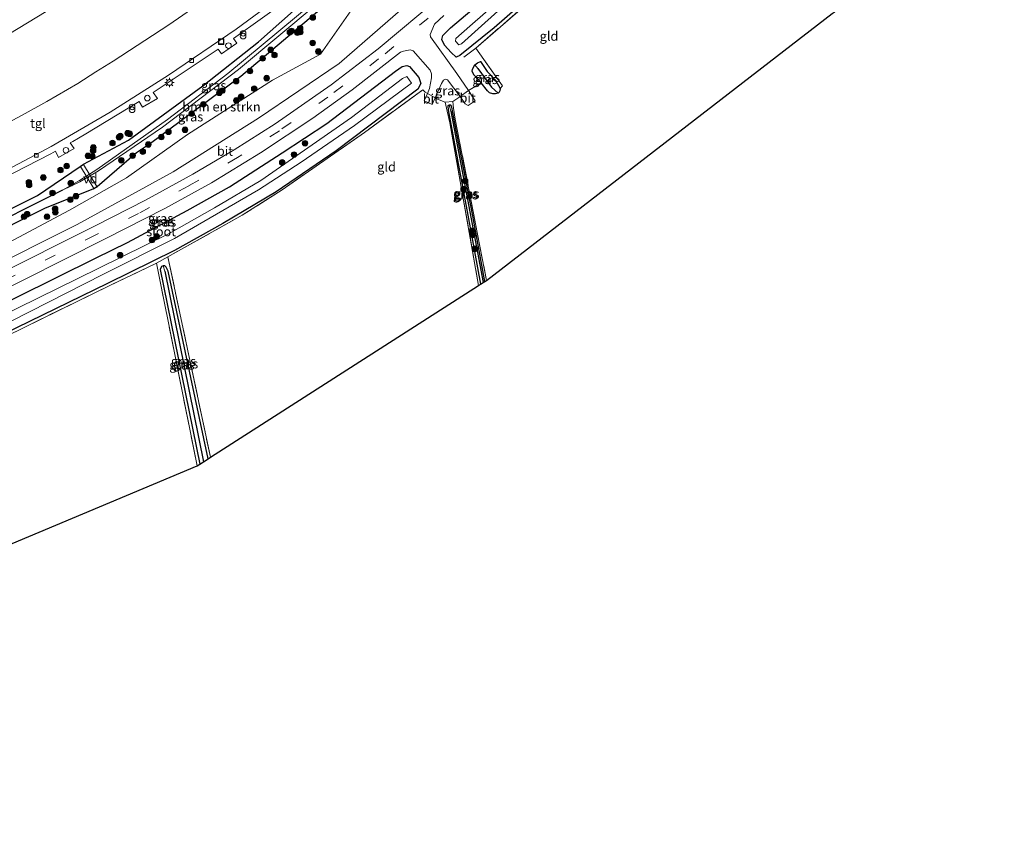
# Model space of a CAD drawing. Units: metres. Extents: x 214771 to 220004, y 574998 to 577328.
# Drawn here: x 215664 to 215928, y 575184 to 575400 of the extents above; entities that cross this region are included whole.
import ezdxf
from ezdxf.enums import TextEntityAlignment as Align

# ---------------------------------------------------------------- set-up
doc = ezdxf.new("R2010")
doc.units = ezdxf.units.M
doc.linetypes.add('IE-TERREINAFSCHEIDING', pattern=[10, 8, -2])
doc.linetypes.add('VW-3-9_STREEP', pattern=[12, 3, -9])
doc.layers.get('0').update_dxf_attribs({"lineweight": 25})
for name, color, linetype, lineweight in [('B-ME-AL-OVERIG-GV-B7', 7, 'BV-GELEIDERAIL', 18), ('B-ME-GR-BOMENSTRUIKEN-GV-B6', 93, 'Continuous', 18), ('B-ME-GR-BOOM-S-B1', 93, 'Continuous', 18), ('B-ME-IE-GRASLAND-GV-B6', 93, 'Continuous', 18), ('B-ME-IE-GRONDWERKLIJN-GROND_INGERICHT-GV-B6', 253, 'Continuous', 18), ('B-ME-IE-INRICHTINGSELEMENT-S-B1', 253, 'Continuous', 18), ('B-ME-IE-MEUBILAIR_WEGMEUBILAIR-LICHTMAST-S-B1', 8, 'Continuous', 18), ('B-ME-IE-TERREINAFSCHEIDING-DOORGANG-L-B1', 8, 'IE-TERREINAFSCHEIDING-KUNSTMATIG-OPEN', 18), ('B-ME-IE-TERREINAFSCHEIDING-RASTERHEKWERK-L-B1', 8, 'IE-TERREINAFSCHEIDING', 18), ('B-ME-OG-WATER-GV-B6', 153, 'Continuous', 18), ('B-ME-VH-VERH_SOORT-BITUMEN-GV-B6', 8, 'IE-TERREINAFSCHEIDING-NATUURLIJK-HOUTWAL', 18), ('B-ME-VH-VERH_SOORT-TEGELS-GV-B6', 8, 'Continuous', 18), ('B-ME-VV-KOLK-S-B1', 8, 'Continuous', 18), ('B-ME-VW-MARKERING-39STREEP-015-L-B1', 255, 'VW-3-9_STREEP', 18)]:
    doc.layers.add(name, color=color, linetype=linetype, lineweight=lineweight)
for name, color, linetype in [('B-ME-GW-INSTEEKWATERGANG-L-B1', 10, 'Continuous'), ('B-ME-GW-WATERGANG-GREPPEL-L-B1', 10, 'Continuous'), ('B-ME-KG-KADASTRAAL-OPNAMEDTMGRENS-L-B1', 10, 'Continuous')]:
    doc.layers.add(name, color=color, linetype=linetype)
doc.styles.add('NLCS-ISO', font='NLCS-ISO.TTF')
doc.linetypes.add('BV-GELEIDERAIL', pattern='A,10,-3,[108,NLCS.SHX,S=1,R=0,X=0,Y=0],-3', length=16)
doc.linetypes.add('IE-TERREINAFSCHEIDING-KUNSTMATIG-OPEN', pattern='A,7,-1.5,[67,NLCS.SHX,S=0.75,R=0,X=0,Y=0],-1.5', length=10)
doc.linetypes.add('IE-TERREINAFSCHEIDING-NATUURLIJK-HOUTWAL', pattern='A,7,-1.5,[67,NLCS.SHX,S=0.75,R=45,X=0,Y=0],-1.5,7,-1.5,[70,NLCS.SHX,S=0.75,R=0,X=0,Y=0],-1.5', length=20)

# ---------------------------------------------------------------- blocks, each defined once
blk = doc.blocks.new('dtb')
blk.add_circle((0, 0), 0.75)
blk = doc.blocks.new('boom')
h = blk.add_hatch(color=256)
edge = h.paths.add_edge_path()
edge.add_arc((0, 0), 0.75, 0, 360)
blk.add_circle((0, 0), 0.75)
blk = doc.blocks.new('prullenbak')
for centre in [(-0.375, 0), (0.375, 0)]:
    blk.add_circle(centre, 0.75)
blk = doc.blocks.new('lantaarnpaal')
for p, q in [((-0.75, 0), (-1.25, 0)), ((-0.88, 0.88), (-0.53, 0.53)), ((0, 0.75), (0, 1.25)), ((0.53, 0.53), (0.88, 0.88)), ((0.75, 0), (1.25, 0)), ((-0.53, -0.53), (-0.88, -0.88)), ((0, -0.75), (0, -1.25)), ((0.53, -0.53), (0.88, -0.88))]:
    blk.add_line(p, q)
blk.add_circle((0, 0), 0.75)
blk = doc.blocks.new('kolk')
blk.add_lwpolyline([(-0.5, -0.5), (0.5, -0.5), (0.5, 0.5), (-0.5, 0.5)], close=True)
blk = doc.blocks.new('put')
for p, q in [((0.75, 0.75), (-0.75, 0.75)), ((-0.75, 0.75), (-0.75, -0.75)), ((0.75, -0.75), (0.75, 0.75)), ((-0.75, -0.75), (0.75, -0.75))]:
    blk.add_line(p, q)
blk.add_lwpolyline([(-0.625, 0.625), (0.625, 0.625), (0.625, -0.625), (-0.625, -0.625)], close=True)

msp = doc.modelspace()

# ---------------------------------------------------------------- linework, layer by layer
at = {"layer": 'B-ME-AL-OVERIG-GV-B7'}
msp.add_polyline3d([(215685.099, 575354.866, 1.518), (215684.273, 575354.373, 1.45), (215680.734, 575360.294, 1.277), (215681.56, 575360.786, 1.276), (215685.099, 575354.866, 1.518)], dxfattribs=at)
at = {"layer": 'B-ME-GR-BOMENSTRUIKEN-GV-B6'}
msp.add_polyline3d([(215627.206, 575318.341, 1.657), (215625.903, 575321.876, 1.482), (215660.199, 575339.216, 1.47), (215677.755, 575348.569, 1.517), (215693.084, 575357.2, 1.363), (215709.43, 575368.865, 1.254), (215732.2155, 575383.4323, 1.199), (215745.0753, 575390.4023, 1.269), (215755.7539, 575405.6231, 1.269), (215767.4508, 575410.6612, 1.23), (215781.9177, 575425.9788, 1.23), (215802.197, 575445.6164, 1.23), (215806.978, 575440.497, 1.624), (215775.496, 575410.015, 1.55), (215750.06, 575387.882, 1.531), (215728.451, 575373.222, 1.468), (215705.605, 575358.818, 1.484), (215679.82, 575344.747, 1.63), (215627.206, 575318.341, 1.657)], dxfattribs=at)
at = {"layer": 'B-ME-GW-INSTEEKWATERGANG-L-B1'}
for p, q in [((215681.577, 575360.855, 1.276), (215693.568, 575367.297, 0.846)), ((215695.75, 575363.911, 1.175), (215685.168, 575354.849, 1.518)), ((215669.17, 575352.536, 0.817), (215680.665, 575360.311, 1.277)), ((215680.665, 575360.311, 1.277), (215681.577, 575360.855, 1.276)), ((215684.256, 575354.304, 1.45), (215671.083, 575348.979, 1.33)), ((215684.256, 575354.304, 1.45), (215685.168, 575354.849, 1.518))]:
    msp.add_line(p, q, dxfattribs=at)
for points in [[(215693.568, 575367.297, 0.846), (215713.507, 575381.889, 0.926), (215728.474, 575393.71, 0.899), (215764.468, 575425.694, 1.207), (215806.405, 575465.894, 0.801), (215829.723, 575488.424, 0.887), (215830.966, 575489.535, 0.883)], [(215832.692, 575485.31, 1.07), (215825.233, 575478.053, 1.145), (215801.058, 575455.253, 0.985), (215753.451, 575409.598, 1.133), (215723.701, 575384.395, 1.106), (215699.489, 575366.446, 1.16), (215695.75, 575363.911, 1.175)], [(215847.642, 575448.708, 1.427), (215842.543, 575444.096, 1.454), (215831.404, 575433.343, 1.532), (215811.165, 575414.513, 1.594), (215791.684, 575397.48, 1.699), (215782.437, 575389.99, 1.617), (215781.44, 575389.615, 1.426), (215780.083, 575390.859, 1.407), (215778.308, 575392.766, 1.516), (215777.575, 575394.343, 1.446), (215777.844, 575395.356, 1.493), (215779.98, 575397.405, 1.594), (215795.414, 575410.602, 1.59), (215815.719, 575428.33, 1.399), (215840.731, 575451.263, 1.415), (215845.029, 575455.105, 1.411)], [(215789.788, 575385.715, 1.309), (215792.044, 575383.368, 1.111), (215793.226, 575381.195, 1.081), (215793.185, 575380.555, 1.064), (215792.987, 575380.201, 1.058), (215792.674, 575379.936, 1.049), (215791.971, 575379.756, 1.048), (215791.329, 575379.77, 1.057), (215790.407, 575380.039, 1.084), (215789.831, 575380.554, 1.116), (215788.146, 575382.72, 1.219), (215786.253, 575384.783, 1.305), (215785.724, 575385.752, 1.305), (215785.804, 575386.375, 1.305), (215786.47, 575387.481, 1.307), (215787.175, 575388.083, 1.309), (215787.963, 575388.408, 1.309), (215789.788, 575385.715, 1.309)], [(215684.973, 575335.769, 1.361), (215693.366, 575339.885, 1.262), (215709.335, 575348.461, 1.406), (215720.655, 575354.852, 1.418), (215734.831, 575363.888, 1.457), (215746.789, 575371.787, 1.301), (215765.163, 575385.816, 1.34), (215766.953, 575387.089, 1.328), (215768.185, 575387.373, 1.312), (215768.914, 575387.108, 1.316), (215771.465, 575384.16, 1.211), (215772.015, 575382.559, 1.195), (215771.219, 575380.972, 1.308), (215749.256, 575364.485, 1.402), (215733.187, 575353.438, 1.453), (215718.921, 575344.955, 1.464), (215705.941, 575337.774, 1.476), (215687.997, 575328.895, 1.552), (215660.085, 575315.276, 1.283)], [(215789.11, 575329.427, 0.56), (215785.882, 575347.029, 0.854), (215781.076, 575371.862, 0.976), (215780.296, 575376.174, 0.976), (215780.214, 575376.452, 0.976), (215780.004, 575376.708, 0.976), (215779.561, 575376.668, 0.976), (215779.23, 575376.461, 0.976), (215779.316, 575375.484, 0.976), (215784.542, 575347.21, 0.827), (215788.009, 575328.722, 0.749)], [(215527.463, 575316.866, 0.809), (215569.639, 575320.057, 0.846), (215607.852, 575323.273, 0.881), (215611.7, 575324.154, 0.874), (215614.453, 575325.217, 0.745), (215669.17, 575352.536, 0.817)], [(215671.083, 575348.979, 1.33), (215619.104, 575322.933, 1.244), (215616.053, 575320.753, 1.24), (215613.96, 575317.279, 1.193), (215612.495, 575316.137, 1.287), (215611.358, 575315.743, 1.271), (215608.496, 575316.094, 1.111), (215606.4, 575316.601, 1.049), (215567.631, 575313.876, 1.057), (215538.507, 575310.938, 1.381), (215531.119, 575310.471, 1.314)], [(215652.978, 575319.981, 1.338), (215684.973, 575335.769, 1.361)], [(215714.917, 575281.876, 0.746), (215704.214, 575332.212, 1.125), (215703.979, 575332.784, 1.125), (215703.708, 575333.314, 1.125), (215703.317, 575333.601, 1.125), (215702.914, 575333.667, 1.125), (215702.451, 575333.483, 1.125), (215702.096, 575332.662, 1.125), (215712.682, 575280.445, 1.109)]]:
    msp.add_polyline3d(points, dxfattribs=at)
at = {"layer": 'B-ME-GW-WATERGANG-GREPPEL-L-B1'}
for p, q in [((215787.243, 575386.513, 0.438), (215790.973, 575381.53, 0.438)), ((215779.994, 575375.142, 0.497), (215788.725, 575329.18, 0.415)), ((215703.308, 575332.22, 0.617), (215713.728, 575281.115, 0.621))]:
    msp.add_line(p, q, dxfattribs=at)
msp.add_polyline3d([(215675.925, 575353.879, -0.108), (215626.622, 575329.24, -0.132), (215613.934, 575322.64, -0.428), (215611.437, 575321.106, -0.647)], dxfattribs=at)
at = {"layer": 'B-ME-IE-GRASLAND-GV-B6'}
for points in [[(215878.676, 575529.258, 0.871), (215875.691, 575527.198, 0.875), (215853.755, 575509.915, 0.809), (215830.966, 575489.535, 0.883), (215829.723, 575488.424, 0.887), (215806.405, 575465.894, 0.801), (215764.468, 575425.694, 1.207), (215728.474, 575393.71, 0.899), (215713.507, 575381.889, 0.926), (215693.568, 575367.297, 0.846), (215681.577, 575360.855, 1.276), (215680.665, 575360.311, 1.277), (215669.17, 575352.536, 0.817), (215614.453, 575325.217, 0.745)], [(215846.012, 575452.698, -0.401), (215810.287, 575419.933, -0.633), (215785.091, 575397.916, -0.313), (215781.382, 575394.576, -0.239), (215781.298, 575393.842, -0.181), (215782.15, 575392.925, -0.181), (215782.869, 575393.115, -0.212), (215811.321, 575418.763, -0.645), (215846.897, 575450.531, -0.456), (215862.051, 575464.063, -0.376), (215870.743, 575471.477, -0.208), (215869.426, 575472.959, -0.134), (215868.964, 575473.032, -0.134), (215856.513, 575462.329, -0.333), (215846.012, 575452.698, -0.401)], [(215627.206, 575318.341, 1.657), (215679.82, 575344.747, 1.63), (215705.605, 575358.818, 1.484), (215728.451, 575373.222, 1.468), (215750.06, 575387.882, 1.531), (215775.496, 575410.015, 1.55), (215806.978, 575440.497, 1.624), (215802.197, 575445.6164, 1.23), (215781.9177, 575425.9788, 1.23), (215767.4508, 575410.6612, 1.23), (215755.7539, 575405.6231, 1.269), (215745.0753, 575390.4023, 1.269), (215732.2155, 575383.4323, 1.199), (215709.43, 575368.865, 1.254), (215693.084, 575357.2, 1.363), (215677.755, 575348.569, 1.517), (215660.199, 575339.216, 1.47), (215625.903, 575321.876, 1.482), (215627.206, 575318.341, 1.657)], [(215614.453, 575325.217, 0.745), (215669.17, 575352.536, 0.817), (215680.665, 575360.311, 1.277), (215681.577, 575360.855, 1.276), (215693.568, 575367.297, 0.846), (215713.507, 575381.889, 0.926), (215728.474, 575393.71, 0.899), (215764.468, 575425.694, 1.207)], [(215811.165, 575414.513, 1.594), (215791.684, 575397.48, 1.699), (215782.437, 575389.99, 1.617), (215781.44, 575389.615, 1.426), (215780.083, 575390.859, 1.407), (215778.308, 575392.766, 1.516), (215777.575, 575394.343, 1.446), (215777.844, 575395.356, 1.493), (215779.98, 575397.405, 1.594), (215795.414, 575410.602, 1.59)], [(215795.414, 575410.602, 1.59), (215779.98, 575397.405, 1.594), (215777.844, 575395.356, 1.493), (215777.575, 575394.343, 1.446), (215778.308, 575392.766, 1.516), (215780.083, 575390.859, 1.407), (215781.44, 575389.615, 1.426), (215782.437, 575389.99, 1.617), (215791.684, 575397.48, 1.699), (215811.165, 575414.513, 1.594)], [(215753.451, 575409.598, 1.133), (215723.701, 575384.395, 1.106), (215699.489, 575366.446, 1.16), (215695.75, 575363.911, 1.175), (215685.168, 575354.849, 1.518), (215684.256, 575354.304, 1.45), (215671.083, 575348.979, 1.33), (215619.104, 575322.933, 1.244)], [(215619.104, 575322.933, 1.244), (215671.083, 575348.979, 1.33), (215684.256, 575354.304, 1.45), (215685.168, 575354.849, 1.518), (215695.75, 575363.911, 1.175), (215699.489, 575366.446, 1.16), (215723.701, 575384.395, 1.106), (215753.451, 575409.598, 1.133)], [(215743.363, 575404.446, -0.173), (215720.197, 575385.226, -0.173), (215704.079, 575372.855, -0.173), (215685.118, 575359.477, -0.173), (215680.445, 575356.489, -0.173), (215675.925, 575353.879, -0.108), (215626.622, 575329.24, -0.132)], [(215626.622, 575329.24, -0.132), (215675.925, 575353.879, -0.108), (215680.576, 575356.201, -0.173), (215685.533, 575359.083, -0.173), (215702.755, 575370.783, -0.173), (215723.074, 575386.283, -0.173), (215744.182, 575403.875, -0.173)], [(215777.445, 575406.016, 1.57), (215760.52, 575391.851, 1.535), (215747.922, 575382.189, 1.531), (215732.896, 575371.71, 1.484), (215721.932, 575364.742, 1.531), (215710.887, 575358.21, 1.55), (215698.12, 575351.244, 1.554), (215684.696, 575344.395, 1.63), (215629.519, 575316.746, 1.638)], [(215652.846, 575353.447, 1.358), (215672.8097, 575363.7003, 1.3284), (215674.0176, 575364.3573, 1.2862), (215674.8167, 575362.7153, 1.2945), (215679.0234, 575365.0872, 1.3102), (215677.9995, 575366.5932, 1.3153), (215678.6707, 575366.9903, 1.3471), (215680.1944, 575367.8677, 1.3513), (215682.1274, 575368.9864, 1.3506), (215696.46, 575377.653, 1.386), (215697.373, 575376.148, 1.349), (215701.338, 575378.537, 1.362), (215700.255, 575380.108, 1.384), (215717.6756, 575391.7624, 1.249), (215718.5504, 575390.494, 1.2407), (215722.6316, 575393.3285, 1.2119), (215721.7757, 575394.5601, 1.2614), (215737.342, 575405.761, 1.341)], [(215802.607, 575405.866, 1.453), (215786.686, 575391.979, 1.464), (215788.89, 575388.953, 1.347), (215793.923, 575381.925, 1.077), (215793.226, 575381.195, 1.081)], [(215648.918, 575388.16, 1.455), (215671.556, 575401.844, 1.479)], [(215711.9655, 575403.4551, 1.3323), (215704.3747, 575398.2503, 1.3304), (215689.4529, 575388.4684, 1.3371), (215684.8847, 575385.6853, 1.3678), (215680.0195, 575382.5171, 1.3774), (215671.6868, 575377.6841, 1.3807), (215665.069, 575374.0357, 1.3771), (215658.613, 575370.65, 1.373)], [(215793.226, 575381.195, 1.081), (215792.044, 575383.368, 1.111), (215789.788, 575385.715, 1.309), (215787.963, 575388.408, 1.309), (215787.175, 575388.083, 1.309), (215786.47, 575387.481, 1.307), (215785.804, 575386.375, 1.305), (215785.724, 575385.752, 1.305), (215786.253, 575384.783, 1.305), (215788.146, 575382.72, 1.219), (215785.194, 575380.928, 1.328), (215784.776, 575380.626, 1.316), (215781.626, 575385.171, 1.41), (215774.566, 575395.07, 1.542), (215774.49, 575395.693, 1.542), (215775.636, 575398.401, 1.523), (215778.115, 575400.712, 1.566)], [(215769.964, 575391.235, 1.538), (215774.493, 575386.05, 1.449), (215774.851, 575385.151, 1.418), (215774.846, 575384.052, 1.418), (215774.334, 575381.136, 1.343), (215773.792, 575379.841, 1.234), (215773.136, 575380.223, 1.507), (215772.491, 575380.823, 1.324), (215756.897, 575369.425, 1.363), (215734.821, 575354.04, 1.421), (215724.114, 575347.2, 1.441), (215704.168, 575336.073, 1.468), (215701.116, 575334.366, 1.472), (215688.431, 575328.283, 1.642), (215633.632, 575301.466, 1.81)], [(215654.595, 575324.409, 1.49), (215687.367, 575340.84, 1.587), (215703.348, 575348.977, 1.55), (215715.853, 575355.915, 1.574), (215728.984, 575363.895, 1.542), (215743.04, 575373.253, 1.523), (215753.539, 575380.827, 1.562), (215766.535, 575390.874, 1.554), (215767.359, 575391.188, 1.554), (215769.158, 575391.509, 1.538), (215769.964, 575391.235, 1.538)], [(215793.226, 575381.195, 1.081), (215793.185, 575380.555, 1.064), (215792.987, 575380.201, 1.058), (215792.674, 575379.936, 1.049), (215790.973, 575381.53, 0.438), (215787.243, 575386.513, 0.438), (215786.47, 575387.481, 1.307), (215787.175, 575388.083, 1.309), (215787.963, 575388.408, 1.309), (215789.788, 575385.715, 1.309), (215792.044, 575383.368, 1.111), (215793.226, 575381.195, 1.081)], [(215660.085, 575315.276, 1.283), (215687.997, 575328.895, 1.552), (215705.941, 575337.774, 1.476), (215718.921, 575344.955, 1.464), (215733.187, 575353.438, 1.453), (215749.256, 575364.485, 1.402), (215771.219, 575380.972, 1.308), (215772.015, 575382.559, 1.195), (215771.465, 575384.16, 1.211), (215768.914, 575387.108, 1.316), (215768.185, 575387.373, 1.312), (215766.953, 575387.089, 1.328), (215765.163, 575385.816, 1.34), (215746.789, 575371.787, 1.301), (215734.831, 575363.888, 1.457), (215720.655, 575354.852, 1.418), (215709.335, 575348.461, 1.406), (215693.366, 575339.885, 1.262), (215684.973, 575335.769, 1.361), (215652.978, 575319.981, 1.338)], [(215652.978, 575319.981, 1.338), (215684.973, 575335.769, 1.361), (215693.366, 575339.885, 1.262), (215709.335, 575348.461, 1.406), (215720.655, 575354.852, 1.418), (215734.831, 575363.888, 1.457), (215746.789, 575371.787, 1.301), (215765.163, 575385.816, 1.34), (215766.953, 575387.089, 1.328), (215768.185, 575387.373, 1.312), (215768.914, 575387.108, 1.316)], [(215768.914, 575387.108, 1.316), (215771.465, 575384.16, 1.211), (215772.015, 575382.559, 1.195), (215771.219, 575380.972, 1.308), (215749.256, 575364.485, 1.402), (215733.187, 575353.438, 1.453), (215718.921, 575344.955, 1.464), (215705.941, 575337.774, 1.476), (215687.997, 575328.895, 1.552), (215660.085, 575315.276, 1.283)], [(215792.674, 575379.936, 1.049), (215791.971, 575379.756, 1.048), (215791.329, 575379.77, 1.057), (215790.407, 575380.039, 1.084), (215789.831, 575380.554, 1.116), (215788.146, 575382.72, 1.219), (215786.253, 575384.783, 1.305), (215785.724, 575385.752, 1.305), (215785.804, 575386.375, 1.305), (215786.47, 575387.481, 1.307), (215787.243, 575386.513, 0.438), (215790.973, 575381.53, 0.438), (215792.674, 575379.936, 1.049)], [(215637.311, 575306.425, -0.101), (215637.671, 575306.403, -0.101), (215667.03, 575321.331, -0.229), (215686.935, 575331.389, -0.237), (215705.928, 575340.934, -0.578), (215728.437, 575353.976, -0.29), (215739.928, 575361.451, -0.446), (215754.164, 575371.234, -0.894), (215769.505, 575382.575, -0.325), (215768.185, 575384.355, -0.325), (215767.046, 575383.89, -0.34), (215753.426, 575373.384, -0.746), (215729.092, 575356.496, -0.469), (215716.661, 575349.194, -0.496), (215704.527, 575342.266, -0.613), (215685.429, 575332.95, -0.245), (215637.173, 575309.285, -0.069), (215636.504, 575308.811, -0.101), (215636.873, 575307.034, -0.101), (215637.311, 575306.425, -0.101)], [(215775.82, 575378.698, 1.215), (215777.486, 575382.479, 1.414), (215778.081, 575383.404, 1.425), (215778.566, 575383.672, 1.418), (215779.175, 575383.514, 1.398), (215782.538, 575379.04, 1.254), (215782.179, 575378.784, 1.246), (215780.522, 575377.672, 1.449), (215778.517, 575377.497, 1.421), (215776.433, 575378.352, 1.371), (215775.82, 575378.698, 1.215)], [(215789.11, 575329.427, 0.56), (215785.882, 575347.029, 0.854), (215781.076, 575371.862, 0.976), (215780.296, 575376.174, 0.976), (215780.214, 575376.452, 0.976), (215780.004, 575376.708, 0.976), (215779.561, 575376.668, 0.976), (215779.23, 575376.461, 0.976), (215779.316, 575375.484, 0.976), (215784.542, 575347.21, 0.827), (215788.009, 575328.722, 0.749), (215787.464, 575328.372, 1.004), (215779.79, 575371.954, 0.86), (215779.071, 575375.091, 1.008), (215778.517, 575377.497, 1.421), (215780.522, 575377.672, 1.449), (215780.732, 575375.863, 1.016), (215781.222, 575372.948, 0.817), (215789.604, 575329.743, 0.747), (215789.11, 575329.427, 0.56)], [(215779.561, 575376.668, 0.976), (215779.994, 575375.142, 0.497), (215788.725, 575329.18, 0.415), (215788.009, 575328.722, 0.749), (215784.542, 575347.21, 0.827), (215779.316, 575375.484, 0.976), (215779.23, 575376.461, 0.976), (215779.561, 575376.668, 0.976)], [(215789.11, 575329.427, 0.56), (215788.725, 575329.18, 0.415), (215779.994, 575375.142, 0.497), (215779.561, 575376.668, 0.976), (215780.004, 575376.708, 0.976), (215780.214, 575376.452, 0.976), (215780.296, 575376.174, 0.976), (215781.076, 575371.862, 0.976), (215785.882, 575347.029, 0.854), (215789.11, 575329.427, 0.56)], [(215714.917, 575281.876, 0.746), (215704.214, 575332.212, 1.125), (215703.979, 575332.784, 1.125), (215703.708, 575333.314, 1.125), (215703.317, 575333.601, 1.125), (215702.914, 575333.667, 1.125), (215702.451, 575333.483, 1.125), (215702.096, 575332.662, 1.125), (215712.682, 575280.445, 1.109), (215712.001, 575280.008, 1.273), (215701.116, 575334.366, 1.472), (215704.168, 575336.073, 1.468), (215715.585, 575282.305, 1.207), (215714.917, 575281.876, 0.746)], [(215713.728, 575281.115, 0.621), (215712.682, 575280.445, 1.109), (215702.096, 575332.662, 1.125), (215702.451, 575333.483, 1.125), (215702.914, 575333.667, 1.125), (215703.308, 575332.22, 0.617), (215713.728, 575281.115, 0.621)], [(215713.728, 575281.115, 0.621), (215703.308, 575332.22, 0.617), (215702.914, 575333.667, 1.125), (215703.317, 575333.601, 1.125), (215703.708, 575333.314, 1.125), (215703.979, 575332.784, 1.125), (215704.214, 575332.212, 1.125), (215714.917, 575281.876, 0.746), (215713.728, 575281.115, 0.621)]]:
    msp.add_polyline3d(points, dxfattribs=at)
at = {"layer": 'B-ME-IE-GRONDWERKLIJN-GROND_INGERICHT-GV-B6'}
for points in [[(215793.226, 575381.195, 1.081), (215793.923, 575381.925, 1.077), (215788.89, 575388.953, 1.347), (215786.686, 575391.979, 1.464), (215802.607, 575405.866, 1.453)], [(215882.307, 575401.281, 0.63), (215789.604, 575329.743, 0.747), (215781.222, 575372.948, 0.817), (215780.732, 575375.863, 1.016), (215780.522, 575377.672, 1.449), (215782.179, 575378.784, 1.246), (215782.538, 575379.04, 1.254), (215783.849, 575377.067, 1.156), (215784.643, 575376.622, 1.145), (215786.591, 575377.86, 1.121), (215784.776, 575380.626, 1.316), (215785.194, 575380.928, 1.328), (215788.146, 575382.72, 1.219), (215789.831, 575380.554, 1.116), (215790.407, 575380.039, 1.084), (215791.329, 575379.77, 1.057), (215791.971, 575379.756, 1.048), (215792.674, 575379.936, 1.049), (215792.987, 575380.201, 1.058), (215793.185, 575380.555, 1.064), (215793.226, 575381.195, 1.081)], [(215787.464, 575328.372, 1.004), (215715.585, 575282.305, 1.207), (215704.168, 575336.073, 1.468), (215724.114, 575347.2, 1.441), (215734.821, 575354.04, 1.421), (215756.897, 575369.425, 1.363), (215772.491, 575380.823, 1.324), (215773.136, 575380.223, 1.507), (215773.792, 575379.841, 1.234), (215772.866, 575377.883, 1.164), (215775.033, 575376.885, 1.172), (215775.82, 575378.698, 1.215), (215776.433, 575378.352, 1.371), (215778.517, 575377.497, 1.421), (215779.071, 575375.091, 1.008), (215779.79, 575371.954, 0.86), (215787.464, 575328.372, 1.004)], [(215712.001, 575280.008, 1.273), (215655.1, 575256.172, 1.396), (215639.037, 575185.169, 1.306), (215631.253, 575183.655, 1.037), (215612.674, 575285.298, 1.443), (215612.49, 575286.305, 1.579), (215611.303, 575289.599, 1.517), (215630.441, 575299.66, 1.767), (215631.014, 575299.963, 1.482), (215633.254, 575295.607, 1.466), (215635.251, 575296.619, 1.451), (215633.208, 575301.171, 1.478), (215633.632, 575301.466, 1.81), (215688.431, 575328.283, 1.642), (215701.116, 575334.366, 1.472), (215712.001, 575280.008, 1.273)]]:
    msp.add_polyline3d(points, dxfattribs=at)
at = {"layer": 'B-ME-IE-TERREINAFSCHEIDING-DOORGANG-L-B1'}
msp.add_line((215788.89, 575388.953, 1.347), (215786.686, 575391.979, 1.464), dxfattribs=at)
for points in [[(215776.433, 575378.352, 1.371), (215775.82, 575378.698, 1.215), (215773.792, 575379.841, 1.234), (215773.136, 575380.223, 1.507)], [(215785.194, 575380.928, 1.328), (215784.776, 575380.626, 1.316), (215782.538, 575379.04, 1.254), (215782.179, 575378.784, 1.246)]]:
    msp.add_polyline3d(points, dxfattribs=at)
at = {"layer": 'B-ME-IE-TERREINAFSCHEIDING-RASTERHEKWERK-L-B1'}
for p, q in [((215788.146, 575382.72, 1.219), (215785.194, 575380.928, 1.328)), ((215780.522, 575377.672, 1.449), (215778.517, 575377.497, 1.421)), ((215704.168, 575336.073, 1.468), (215715.585, 575282.305, 1.207)), ((215712.001, 575280.008, 1.273), (215701.116, 575334.366, 1.472))]:
    msp.add_line(p, q, dxfattribs=at)
for points in [[(215783.479, 575389.578, 1.62), (215786.686, 575391.979, 1.464), (215802.607, 575405.866, 1.453), (215814.45, 575416.634, 1.485), (215828.759, 575429.959, 1.234), (215842.105, 575442.399, 1.226), (215847.982, 575447.876, 1.191)], [(215793.226, 575381.195, 1.081), (215793.923, 575381.925, 1.077), (215788.89, 575388.953, 1.347)], [(215773.136, 575380.223, 1.507), (215772.491, 575380.823, 1.324), (215756.897, 575369.425, 1.363), (215734.821, 575354.04, 1.421), (215724.114, 575347.2, 1.441), (215704.168, 575336.073, 1.468), (215701.116, 575334.366, 1.472), (215688.431, 575328.283, 1.642), (215633.632, 575301.466, 1.81)], [(215776.433, 575378.352, 1.371), (215778.517, 575377.497, 1.421), (215779.071, 575375.091, 1.008), (215779.79, 575371.954, 0.86), (215787.464, 575328.372, 1.004)], [(215782.179, 575378.784, 1.246), (215780.522, 575377.672, 1.449), (215780.732, 575375.863, 1.016), (215781.222, 575372.948, 0.817), (215789.604, 575329.743, 0.747)]]:
    msp.add_polyline3d(points, dxfattribs=at)
at = {"layer": 'B-ME-KG-KADASTRAAL-OPNAMEDTMGRENS-L-B1'}
msp.add_polyline3d([(215655.1, 575256.172, 1.396), (215712.001, 575280.008, 1.273), (215712.682, 575280.445, 1.109), (215713.728, 575281.115, 0.621), (215714.917, 575281.876, 0.746), (215715.585, 575282.305, 1.207), (215787.464, 575328.372, 1.004), (215788.009, 575328.722, 0.749), (215788.725, 575329.18, 0.415), (215789.11, 575329.427, 0.56), (215789.604, 575329.743, 0.747), (215882.307, 575401.281, 0.63), (215882.774, 575401.651, 0.52), (215883.331, 575402.092, 0.388), (215884.219, 575402.795, 0.981), (215885.032, 575403.439, 1.094), (215928.429, 575434.386, 1.077)], dxfattribs=at)
at = {"layer": 'B-ME-OG-WATER-GV-B6'}
for points in [[(215846.012, 575452.698, -0.401), (215856.513, 575462.329, -0.333), (215868.964, 575473.032, -0.134), (215869.426, 575472.959, -0.134), (215870.743, 575471.477, -0.208), (215862.051, 575464.063, -0.376), (215846.897, 575450.531, -0.456), (215811.321, 575418.763, -0.645), (215782.869, 575393.115, -0.212), (215782.15, 575392.925, -0.181), (215781.298, 575393.842, -0.181), (215781.382, 575394.576, -0.239), (215785.091, 575397.916, -0.313), (215810.287, 575419.933, -0.633), (215846.012, 575452.698, -0.401)], [(215744.182, 575403.875, -0.173), (215723.074, 575386.283, -0.173), (215702.755, 575370.783, -0.173), (215685.533, 575359.083, -0.173), (215680.576, 575356.201, -0.173), (215675.925, 575353.879, -0.108), (215680.445, 575356.489, -0.173), (215685.118, 575359.477, -0.173), (215704.079, 575372.855, -0.173), (215720.197, 575385.226, -0.173), (215743.363, 575404.446, -0.173)], [(215685.429, 575332.95, -0.245), (215704.527, 575342.266, -0.613), (215716.661, 575349.194, -0.496), (215729.092, 575356.496, -0.469), (215753.426, 575373.384, -0.746), (215767.046, 575383.89, -0.34), (215768.185, 575384.355, -0.325), (215769.505, 575382.575, -0.325), (215754.164, 575371.234, -0.894), (215739.928, 575361.451, -0.446), (215728.437, 575353.976, -0.29), (215705.928, 575340.934, -0.578), (215686.935, 575331.389, -0.237), (215667.03, 575321.331, -0.229), (215637.671, 575306.403, -0.101), (215637.311, 575306.425, -0.101), (215636.873, 575307.034, -0.101), (215636.504, 575308.811, -0.101), (215637.173, 575309.285, -0.069), (215685.429, 575332.95, -0.245)]]:
    msp.add_polyline3d(points, dxfattribs=at)
at = {"layer": 'B-ME-VH-VERH_SOORT-BITUMEN-GV-B6'}
for points in [[(215739.737, 575409.84, 1.285), (215722.478, 575397.065, 1.273), (215704.32, 575384.771, 1.246), (215688.672, 575374.795, 1.242), (215672.86, 575365.619, 1.318), (215661.284, 575359.496, 1.33)], [(215629.519, 575316.746, 1.638), (215684.696, 575344.395, 1.63), (215698.12, 575351.244, 1.554), (215710.887, 575358.21, 1.55), (215721.932, 575364.742, 1.531), (215732.896, 575371.71, 1.484), (215747.922, 575382.189, 1.531), (215760.52, 575391.851, 1.535), (215777.445, 575406.016, 1.57)], [(215658.613, 575370.65, 1.373), (215665.069, 575374.0357, 1.3771), (215671.6868, 575377.6841, 1.3807), (215680.0195, 575382.5171, 1.3774), (215684.8847, 575385.6853, 1.3678), (215689.4529, 575388.4684, 1.3371), (215704.3747, 575398.2503, 1.3304), (215711.9655, 575403.4551, 1.3323)], [(215778.115, 575400.712, 1.566), (215775.636, 575398.401, 1.523), (215774.49, 575395.693, 1.542), (215774.566, 575395.07, 1.542), (215781.626, 575385.171, 1.41), (215784.776, 575380.626, 1.316), (215782.538, 575379.04, 1.254), (215779.175, 575383.514, 1.398), (215778.566, 575383.672, 1.418), (215778.081, 575383.404, 1.425), (215777.486, 575382.479, 1.414), (215775.82, 575378.698, 1.215), (215773.792, 575379.841, 1.234), (215774.334, 575381.136, 1.343), (215774.846, 575384.052, 1.418), (215774.851, 575385.151, 1.418), (215774.493, 575386.05, 1.449), (215769.964, 575391.235, 1.538), (215769.158, 575391.509, 1.538), (215767.359, 575391.188, 1.554), (215766.535, 575390.874, 1.554), (215753.539, 575380.827, 1.562), (215743.04, 575373.253, 1.523), (215728.984, 575363.895, 1.542), (215715.853, 575355.915, 1.574), (215703.348, 575348.977, 1.55), (215687.367, 575340.84, 1.587), (215654.595, 575324.409, 1.49)], [(215775.82, 575378.698, 1.215), (215775.033, 575376.885, 1.172), (215772.866, 575377.883, 1.164), (215773.792, 575379.841, 1.234), (215775.82, 575378.698, 1.215)], [(215784.776, 575380.626, 1.316), (215786.591, 575377.86, 1.121), (215784.643, 575376.622, 1.145), (215783.849, 575377.067, 1.156), (215782.538, 575379.04, 1.254), (215784.776, 575380.626, 1.316)]]:
    msp.add_polyline3d(points, dxfattribs=at)
at = {"layer": 'B-ME-VH-VERH_SOORT-TEGELS-GV-B6'}
for points in [[(215661.284, 575359.496, 1.33), (215672.86, 575365.619, 1.318), (215688.672, 575374.795, 1.242), (215704.32, 575384.771, 1.246), (215722.478, 575397.065, 1.273), (215739.737, 575409.84, 1.285)], [(215737.342, 575405.761, 1.341), (215721.7757, 575394.5601, 1.2614), (215722.6316, 575393.3285, 1.2119), (215718.5504, 575390.494, 1.2407), (215717.6756, 575391.7624, 1.249), (215700.255, 575380.108, 1.384), (215701.338, 575378.537, 1.362), (215697.373, 575376.148, 1.349), (215696.46, 575377.653, 1.386), (215682.1274, 575368.9864, 1.3506), (215680.1944, 575367.8677, 1.3513), (215678.6707, 575366.9903, 1.3471), (215677.9995, 575366.5932, 1.3153), (215679.0234, 575365.0872, 1.3102), (215674.8167, 575362.7153, 1.2945), (215674.0176, 575364.3573, 1.2862), (215672.8097, 575363.7003, 1.3284)], [(215671.556, 575401.844, 1.479), (215648.918, 575388.16, 1.455)], [(215672.8097, 575363.7003, 1.3284), (215652.846, 575353.447, 1.358)]]:
    msp.add_polyline3d(points, dxfattribs=at)
at = {"layer": 'B-ME-VW-MARKERING-39STREEP-015-L-B1'}
msp.add_polyline3d([(215841.278, 575464.289, 2.5), (215836.11, 575459.314, 2.361), (215812.572, 575436.481, 1.823), (215788.501, 575413.347, 1.628), (215773.963, 575400.067, 1.581), (215760.675, 575389.09, 1.62), (215747.067, 575378.87, 1.562), (215734.06, 575369.868, 1.542), (215722.835, 575362.695, 1.542), (215709.754, 575355.057, 1.624), (215696.263, 575347.666, 1.605), (215684.705, 575341.859, 1.63), (215607.697, 575303.568, 1.634), (215601.181, 575299.813, 1.685), (215597.831, 575297.531, 1.654), (215594.505, 575294.883, 1.661), (215590.895, 575291.347, 1.677), (215586.066, 575284.805, 1.654), (215582.219, 575277.2, 1.677), (215579.565, 575269.188, 1.657), (215578.278, 575261.045, 1.704), (215578.639, 575253.301, 1.716), (215579.787, 575244.877, 1.72), (215583.261, 575224.294, 1.591)], dxfattribs=at)

# ---------------------------------------------------------------- block references
at = {"layer": 'B-ME-GR-BOOM-S-B1'}
for p, rotation in [((215743.0215, 575400.2029, 1.1318), 9), ((215736.8485, 575396.2376, 0.3676), 9), ((215737.3201, 575396.6092, 0.3283), 9), ((215738.8707, 575396.1244, 0.7779), 9), ((215739.6341, 575397.3258, 0.6878), 9), ((215739.6766, 575396.304, 0.8677), 9), ((215742.9984, 575393.3973, 1.225), 9), ((215731.7209, 575391.545, 0.6258), 9), ((215732.7469, 575390.1522, 1.1491), 9), ((215744.4829, 575391.0979, 1.1677), 9), ((215729.5925, 575389.2455, 0.6905), 9), ((215726.2001, 575385.8564, 1.1811), 9), ((215722.4599, 575383.1465, 0.7645), 9), ((215730.6455, 575383.9591, 1.2884), 9), ((215717.9477, 575380.0278, 0.4997), 9), ((215718.7261, 575380.5847, 0.4649), 9), ((215727.31, 575381.1213, 1.3494), 9), ((215713.6548, 575376.9346, 0.4716), 9), ((215722.5305, 575377.9752, 1.0571), 9), ((215723.792, 575378.9611, 1.2096), 9), ((215710.5454, 575374.4248, 0.6193), 9), ((215691.4103, 575368.4253, 1.1384), 9), ((215693.3755, 575369.1867, 1.0367), 9), ((215693.9188, 575369.032, 0.8628), 9), ((215704.3251, 575369.5778, 0.7915), 9), ((215708.7623, 575370.113, 1.2495), 9), ((215689.3139, 575366.5607, 1.0713), 9), ((215691.0562, 575368.1202, 1.0756), 9), ((215698.8949, 575366.1461, 0.7297), 9), ((215702.4145, 575368.1571, 0.6915), 9), ((215740.935, 575366.496, 0.903), 90), ((215684.1081, 575364.5111, 1.1335), 9), ((215684.1833, 575365.3561, 1.2298), 9), ((215694.6967, 575363.1787, 0.6532), 9), ((215697.4349, 575364.2664, 0.9048), 9), ((215737.979, 575363.455, 0.322), 90), ((215682.7531, 575363.126, 0.958), 9), ((215683.923, 575363.0101, 0.9003), 9), ((215691.6975, 575361.9306, 0.6181), 9), ((215734.81, 575361.36, 0.458), 90), ((215675.369, 575359.3128, 1.0144), 9), ((215677.0332, 575360.393, 1.1851), 9), ((215666.8769, 575356.0282, 1.1175), 9), ((215666.9728, 575355.3039, 0.9996), 9), ((215670.7696, 575357.324, 0.9908), 9), ((215678.1278, 575355.7908, 0.5534), 9), ((215783.861, 575356.36, 0.505), 90), ((215673.2404, 575353.1712, 0.4898), 9), ((215783.421, 575354.182, 0.591), 90), ((215677.9912, 575351.3648, 1.3321), 9), ((215679.5114, 575352.3117, 1.154), 9), ((215666.4261, 575347.4681, 0.6959), 9), ((215673.9257, 575348.9238, 1.1745), 9), ((215673.9748, 575347.9764, 1.5224), 9), ((215665.582, 575346.8093, 0.6726), 9), ((215671.7523, 575346.7998, 1.4364), 9), ((215785.694, 575343.026, 0.548), 90), ((215699.882, 575340.545, 0.209), 90), ((215701.162, 575341.493, 0.259), 90), ((215785.886, 575341.894, 0.704), 90), ((215786.462, 575338.185, 0.696), 90), ((215691.346, 575336.477, 0.205), 90)]:
    msp.add_blockref('boom', p, dxfattribs=dict(at, rotation=rotation))
at = {"layer": 'B-ME-IE-INRICHTINGSELEMENT-S-B1', "rotation": 90}
for name, p in [('prullenbak', (215724.325, 575395.596, 1.316)), ('put', (215718.456, 575393.766, 1.221)), ('dtb', (215720.4002, 575392.6765, 1.3214)), ('dtb', (215698.655, 575378.602, 1.753)), ('prullenbak', (215694.572, 575375.849, 1.418)), ('dtb', (215676.8199, 575364.6095, 1.3647))]:
    msp.add_blockref(name, p, dxfattribs=at)
at = {"layer": 'B-ME-IE-MEUBILAIR_WEGMEUBILAIR-LICHTMAST-S-B1', "rotation": 90}
msp.add_blockref('lantaarnpaal', (215704.577, 575382.804, 1.304), dxfattribs=at)
at = {"layer": 'B-ME-VV-KOLK-S-B1', "rotation": 90}
for p in [(215710.555, 575388.688, 1.262), (215668.907, 575363.295, 1.373)]:
    msp.add_blockref('kolk', p, dxfattribs=at)

# ---------------------------------------------------------------- texts
at = {"layer": 'B-ME-AL-OVERIG-GV-B7', "ltscale": 0.2, "style": 'NLCS-ISO'}
msp.add_text('vd', height=2.5, dxfattribs=at).set_placement((215683.353, 575357.037), align=Align.MIDDLE_CENTER)
at = {"layer": 'B-ME-GR-BOMENSTRUIKEN-GV-B6', "ltscale": 0.2, "style": 'NLCS-ISO'}
msp.add_text('bmn en strkn', height=2.5, dxfattribs=at).set_placement((215718.516, 575376.2791), align=Align.MIDDLE_CENTER)
at = {"layer": 'B-ME-IE-GRASLAND-GV-B6', "ltscale": 0.2, "style": 'NLCS-ISO'}
for p in [(215716.4405, 575381.9787), (215789.199, 575383.6185), (215789.848, 575384.172), (215779.179, 575380.5845), (215710.2615, 575373.6055), (215784.0605, 575353.022), (215784.3355, 575352.944), (215783.9775, 575352.695), (215702.2295, 575346.34), (215702.54, 575345.4645), (215702.54, 575345.4645), (215703.0045, 575345.379), (215708.3505, 575308.0405), (215707.912, 575307.056), (215708.9155, 575307.391)]:
    msp.add_text('gras', height=2.5, dxfattribs=at).set_placement(p, align=Align.MIDDLE_CENTER)
at = {"layer": 'B-ME-IE-GRONDWERKLIJN-GROND_INGERICHT-GV-B6', "ltscale": 0.2, "style": 'NLCS-ISO'}
for p in [(215806.3482, 575395.2271), (215762.7919, 575360.1785)]:
    msp.add_text('gld', height=2.5, dxfattribs=at).set_placement(p, align=Align.MIDDLE_CENTER)
at = {"layer": 'B-ME-OG-WATER-GV-B6', "ltscale": 0.2, "style": 'NLCS-ISO'}
msp.add_text('sloot', height=2.5, dxfattribs=at).set_placement((215702.3627, 575342.8167), align=Align.MIDDLE_CENTER)
at = {"layer": 'B-ME-VH-VERH_SOORT-BITUMEN-GV-B6', "ltscale": 0.2, "style": 'NLCS-ISO'}
for p in [(215774.6662, 575378.401), (215784.5288, 575378.6402), (215719.4656, 575364.3955)]:
    msp.add_text('bit', height=2.5, dxfattribs=at).set_placement(p, align=Align.MIDDLE_CENTER)
at = {"layer": 'B-ME-VH-VERH_SOORT-TEGELS-GV-B6', "ltscale": 0.2, "style": 'NLCS-ISO'}
msp.add_text('tgl', height=2.5, dxfattribs=at).set_placement((215669.3125, 575371.8357), align=Align.MIDDLE_CENTER)

doc.saveas('drawing.dxf')
